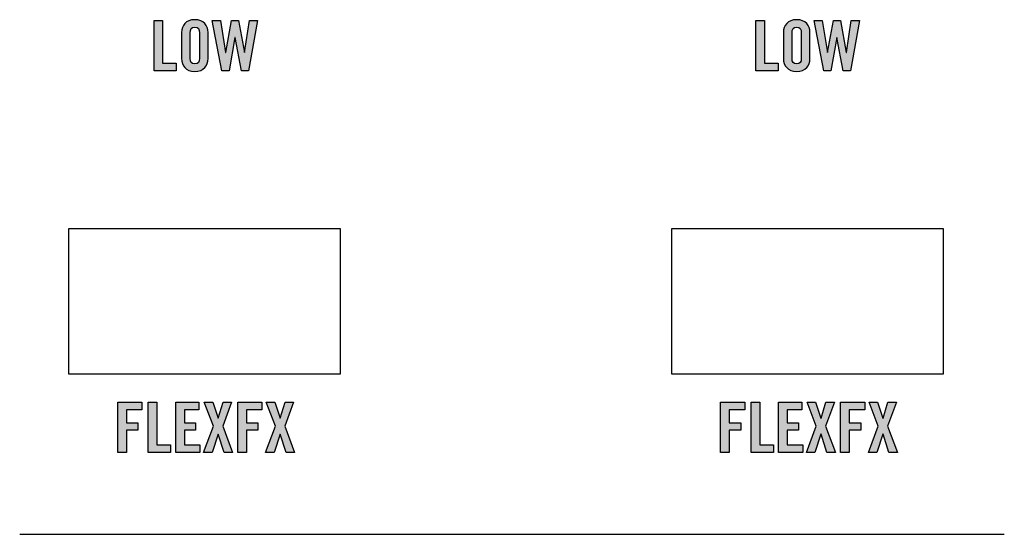
# Model space of a CAD drawing. Extents: x 0 to 11.8, y 0 to 14.2.
# Drawn here: x 1.7 to 3.6, y 8.6 to 9.6 of the extents above; entities that cross this region are included whole.
import ezdxf

# ---------------------------------------------------------------- set-up
doc = ezdxf.new("R2010")
doc.units = 0
doc.header["$MEASUREMENT"] = 0
for name, color, linetype in [('431_GRAY', 7, 'CONTINUOUS'), ('HARDWARE', 7, 'CONTINUOUS'), ('WHITE', 7, 'CONTINUOUS')]:
    doc.layers.add(name, color=color, linetype=linetype)

# ---------------------------------------------------------------- blocks, each defined once
blk = doc.blocks.new('BLOCK_438')
at = {"layer": 'WHITE'}
h = blk.add_hatch(color=7, dxfattribs=at)
h.dxf.hatch_style = 2
h.paths.add_polyline_path([(1.9374, 9.5328), (1.9374, 9.633), (1.9546, 9.633), (1.9546, 9.5478), (1.9817, 9.5478), (1.9817, 9.5328)])
h = blk.add_hatch(color=7, dxfattribs=at)
h.dxf.hatch_style = 2
edge = h.paths.add_edge_path()
edge.add_spline(control_points=[(1.9923, 9.6087), (1.9923, 9.6229), (2.0006, 9.6344), (2.0186, 9.6344), (2.0367, 9.6344), (2.045, 9.6229), (2.045, 9.6087), (2.045, 9.6087), (2.045, 9.5571), (2.045, 9.5571), (2.045, 9.5429), (2.0367, 9.5314), (2.0186, 9.5314), (2.0006, 9.5314), (1.9923, 9.5429), (1.9923, 9.5571), (1.9923, 9.5571), (1.9923, 9.6087), (1.9923, 9.6087)], knot_values=[0, 0, 0, 0, 1, 1, 1, 2, 2, 2, 3, 3, 3, 4, 4, 4, 5, 5, 5, 6, 6, 6, 6], degree=3, periodic=1)
edge = h.paths.add_edge_path()
edge.add_spline(control_points=[(2.0095, 9.5575), (2.0095, 9.55), (2.0117, 9.5464), (2.0186, 9.5464), (2.0256, 9.5464), (2.0278, 9.55), (2.0278, 9.5575), (2.0278, 9.5575), (2.0278, 9.6083), (2.0278, 9.6083), (2.0278, 9.6158), (2.0256, 9.6194), (2.0186, 9.6194), (2.0117, 9.6194), (2.0095, 9.6158), (2.0095, 9.6083), (2.0095, 9.6083), (2.0095, 9.5575), (2.0095, 9.5575)], knot_values=[0, 0, 0, 0, 1, 1, 1, 2, 2, 2, 3, 3, 3, 4, 4, 4, 5, 5, 5, 6, 6, 6, 6], degree=3, periodic=1)
h = blk.add_hatch(color=7, dxfattribs=at)
h.dxf.hatch_style = 2
h.paths.add_polyline_path([(2.0916, 9.633), (2.1057, 9.633), (2.1174, 9.5691), (2.1177, 9.5691), (2.1272, 9.633), (2.1433, 9.633), (2.1257, 9.5328), (2.1113, 9.5328), (2.0988, 9.599), (2.0985, 9.599), (2.0868, 9.5328), (2.0724, 9.5328), (2.0534, 9.633), (2.0695, 9.633), (2.08, 9.5691), (2.0803, 9.5691)])
for points in [[(1.9374, 9.5328), (1.9374, 9.633), (1.9546, 9.633), (1.9546, 9.5478), (1.9817, 9.5478), (1.9817, 9.5328), (1.9374, 9.5328)], [(2.0916, 9.633), (2.1057, 9.633), (2.1174, 9.5691), (2.1177, 9.5691), (2.1272, 9.633), (2.1433, 9.633), (2.1257, 9.5328), (2.1113, 9.5328), (2.0988, 9.599), (2.0985, 9.599), (2.0868, 9.5328), (2.0724, 9.5328), (2.0534, 9.633), (2.0695, 9.633), (2.08, 9.5691), (2.0803, 9.5691), (2.0916, 9.633)]]:
    blk.add_lwpolyline(points, dxfattribs=at)
for points in [[(1.9923, 9.6087), (1.9923, 9.6229), (2.0006, 9.6344), (2.0186, 9.6344), (2.0367, 9.6344), (2.045, 9.6229), (2.045, 9.6087), (2.045, 9.6087), (2.045, 9.5571), (2.045, 9.5571), (2.045, 9.5429), (2.0367, 9.5314), (2.0186, 9.5314), (2.0006, 9.5314), (1.9923, 9.5429), (1.9923, 9.5571), (1.9923, 9.5571), (1.9923, 9.6087), (1.9923, 9.6087)], [(2.0095, 9.5575), (2.0095, 9.55), (2.0117, 9.5464), (2.0186, 9.5464), (2.0256, 9.5464), (2.0278, 9.55), (2.0278, 9.5575), (2.0278, 9.5575), (2.0278, 9.6083), (2.0278, 9.6083), (2.0278, 9.6158), (2.0256, 9.6194), (2.0186, 9.6194), (2.0117, 9.6194), (2.0095, 9.6158), (2.0095, 9.6083), (2.0095, 9.6083), (2.0095, 9.5575), (2.0095, 9.5575)]]:
    blk.add_open_spline(points, degree=3, knots=[0, 0, 0, 0, 1, 1, 1, 2, 2, 2, 3, 3, 3, 4, 4, 4, 5, 5, 5, 6, 6, 6, 6], dxfattribs=at)
blk = doc.blocks.new('BLOCK_442')
at = {"layer": 'WHITE'}
h = blk.add_hatch(color=7, dxfattribs=at)
h.dxf.hatch_style = 2
h.paths.add_polyline_path([(3.1355, 9.5328), (3.1355, 9.633), (3.1527, 9.633), (3.1527, 9.5478), (3.1798, 9.5478), (3.1798, 9.5328)])
h = blk.add_hatch(color=7, dxfattribs=at)
h.dxf.hatch_style = 2
edge = h.paths.add_edge_path()
edge.add_spline(control_points=[(3.1904, 9.6087), (3.1904, 9.6229), (3.1987, 9.6344), (3.2168, 9.6344), (3.2348, 9.6344), (3.2431, 9.6229), (3.2431, 9.6087), (3.2431, 9.6087), (3.2431, 9.5571), (3.2431, 9.5571), (3.2431, 9.5429), (3.2348, 9.5314), (3.2168, 9.5314), (3.1987, 9.5314), (3.1904, 9.5429), (3.1904, 9.5571), (3.1904, 9.5571), (3.1904, 9.6087), (3.1904, 9.6087)], knot_values=[0, 0, 0, 0, 1, 1, 1, 2, 2, 2, 3, 3, 3, 4, 4, 4, 5, 5, 5, 6, 6, 6, 6], degree=3, periodic=1)
edge = h.paths.add_edge_path()
edge.add_spline(control_points=[(3.2076, 9.5575), (3.2076, 9.55), (3.2098, 9.5464), (3.2168, 9.5464), (3.2237, 9.5464), (3.2259, 9.55), (3.2259, 9.5575), (3.2259, 9.5575), (3.2259, 9.6083), (3.2259, 9.6083), (3.2259, 9.6158), (3.2237, 9.6194), (3.2168, 9.6194), (3.2098, 9.6194), (3.2076, 9.6158), (3.2076, 9.6083), (3.2076, 9.6083), (3.2076, 9.5575), (3.2076, 9.5575)], knot_values=[0, 0, 0, 0, 1, 1, 1, 2, 2, 2, 3, 3, 3, 4, 4, 4, 5, 5, 5, 6, 6, 6, 6], degree=3, periodic=1)
h = blk.add_hatch(color=7, dxfattribs=at)
h.dxf.hatch_style = 2
h.paths.add_polyline_path([(3.2897, 9.633), (3.3038, 9.633), (3.3155, 9.5691), (3.3158, 9.5691), (3.3254, 9.633), (3.3415, 9.633), (3.3238, 9.5328), (3.3094, 9.5328), (3.2969, 9.599), (3.2966, 9.599), (3.285, 9.5328), (3.2705, 9.5328), (3.2515, 9.633), (3.2676, 9.633), (3.2782, 9.5691), (3.2784, 9.5691)])
for points in [[(3.1355, 9.5328), (3.1355, 9.633), (3.1527, 9.633), (3.1527, 9.5478), (3.1798, 9.5478), (3.1798, 9.5328), (3.1355, 9.5328)], [(3.2897, 9.633), (3.3038, 9.633), (3.3155, 9.5691), (3.3158, 9.5691), (3.3254, 9.633), (3.3415, 9.633), (3.3238, 9.5328), (3.3094, 9.5328), (3.2969, 9.599), (3.2966, 9.599), (3.285, 9.5328), (3.2705, 9.5328), (3.2515, 9.633), (3.2676, 9.633), (3.2782, 9.5691), (3.2784, 9.5691), (3.2897, 9.633)]]:
    blk.add_lwpolyline(points, dxfattribs=at)
for points in [[(3.1904, 9.6087), (3.1904, 9.6229), (3.1987, 9.6344), (3.2168, 9.6344), (3.2348, 9.6344), (3.2431, 9.6229), (3.2431, 9.6087), (3.2431, 9.6087), (3.2431, 9.5571), (3.2431, 9.5571), (3.2431, 9.5429), (3.2348, 9.5314), (3.2168, 9.5314), (3.1987, 9.5314), (3.1904, 9.5429), (3.1904, 9.5571), (3.1904, 9.5571), (3.1904, 9.6087), (3.1904, 9.6087)], [(3.2076, 9.5575), (3.2076, 9.55), (3.2098, 9.5464), (3.2168, 9.5464), (3.2237, 9.5464), (3.2259, 9.55), (3.2259, 9.5575), (3.2259, 9.5575), (3.2259, 9.6083), (3.2259, 9.6083), (3.2259, 9.6158), (3.2237, 9.6194), (3.2168, 9.6194), (3.2098, 9.6194), (3.2076, 9.6158), (3.2076, 9.6083), (3.2076, 9.6083), (3.2076, 9.5575), (3.2076, 9.5575)]]:
    blk.add_open_spline(points, degree=3, knots=[0, 0, 0, 0, 1, 1, 1, 2, 2, 2, 3, 3, 3, 4, 4, 4, 5, 5, 5, 6, 6, 6, 6], dxfattribs=at)
blk = doc.blocks.new('BLOCK_478')
at = {"layer": 'WHITE'}
h = blk.add_hatch(color=7, dxfattribs=at)
h.dxf.hatch_style = 2
h.paths.add_polyline_path([(1.8652, 8.7728), (1.8652, 8.873), (1.9132, 8.873), (1.9132, 8.858), (1.8824, 8.858), (1.8824, 8.8322), (1.9054, 8.8322), (1.9054, 8.8172), (1.8824, 8.8172), (1.8824, 8.7728)])
h = blk.add_hatch(color=7, dxfattribs=at)
h.dxf.hatch_style = 2
h.paths.add_polyline_path([(1.926, 8.7728), (1.926, 8.873), (1.9432, 8.873), (1.9432, 8.7878), (1.9703, 8.7878), (1.9703, 8.7728)])
h = blk.add_hatch(color=7, dxfattribs=at)
h.dxf.hatch_style = 2
h.paths.add_polyline_path([(1.9808, 8.7728), (1.9808, 8.873), (2.0269, 8.873), (2.0269, 8.858), (1.9981, 8.858), (1.9981, 8.8322), (2.0203, 8.8322), (2.0203, 8.8172), (1.9981, 8.8172), (1.9981, 8.7878), (2.0289, 8.7878), (2.0289, 8.7728)])
h = blk.add_hatch(color=7, dxfattribs=at)
h.dxf.hatch_style = 2
h.paths.add_polyline_path([(2.0558, 8.8252), (2.0375, 8.873), (2.0544, 8.873), (2.065, 8.8412), (2.0653, 8.8412), (2.0748, 8.873), (2.0918, 8.873), (2.0744, 8.8252), (2.0939, 8.7728), (2.0769, 8.7728), (2.0653, 8.8093), (2.065, 8.8093), (2.0531, 8.7728), (2.0361, 8.7728)])
h = blk.add_hatch(color=7, dxfattribs=at)
h.dxf.hatch_style = 2
h.paths.add_polyline_path([(2.1042, 8.7728), (2.1042, 8.873), (2.1522, 8.873), (2.1522, 8.858), (2.1214, 8.858), (2.1214, 8.8322), (2.1444, 8.8322), (2.1444, 8.8172), (2.1214, 8.8172), (2.1214, 8.7728)])
h = blk.add_hatch(color=7, dxfattribs=at)
h.dxf.hatch_style = 2
h.paths.add_polyline_path([(2.1792, 8.8252), (2.1608, 8.873), (2.1778, 8.873), (2.1883, 8.8412), (2.1886, 8.8412), (2.1982, 8.873), (2.2151, 8.873), (2.1978, 8.8252), (2.2172, 8.7728), (2.2003, 8.7728), (2.1886, 8.8093), (2.1883, 8.8093), (2.1764, 8.7728), (2.1595, 8.7728)])
for points in [[(1.8652, 8.7728), (1.8652, 8.873), (1.9132, 8.873), (1.9132, 8.858), (1.8824, 8.858), (1.8824, 8.8322), (1.9054, 8.8322), (1.9054, 8.8172), (1.8824, 8.8172), (1.8824, 8.7728), (1.8652, 8.7728)], [(1.926, 8.7728), (1.926, 8.873), (1.9432, 8.873), (1.9432, 8.7878), (1.9703, 8.7878), (1.9703, 8.7728), (1.926, 8.7728)], [(1.9808, 8.7728), (1.9808, 8.873), (2.0269, 8.873), (2.0269, 8.858), (1.9981, 8.858), (1.9981, 8.8322), (2.0203, 8.8322), (2.0203, 8.8172), (1.9981, 8.8172), (1.9981, 8.7878), (2.0289, 8.7878), (2.0289, 8.7728), (1.9808, 8.7728)], [(2.0558, 8.8252), (2.0375, 8.873), (2.0544, 8.873), (2.065, 8.8412), (2.0653, 8.8412), (2.0748, 8.873), (2.0918, 8.873), (2.0744, 8.8252), (2.0939, 8.7728), (2.0769, 8.7728), (2.0653, 8.8093), (2.065, 8.8093), (2.0531, 8.7728), (2.0361, 8.7728), (2.0558, 8.8252)], [(2.1042, 8.7728), (2.1042, 8.873), (2.1522, 8.873), (2.1522, 8.858), (2.1214, 8.858), (2.1214, 8.8322), (2.1444, 8.8322), (2.1444, 8.8172), (2.1214, 8.8172), (2.1214, 8.7728), (2.1042, 8.7728)], [(2.1792, 8.8252), (2.1608, 8.873), (2.1778, 8.873), (2.1883, 8.8412), (2.1886, 8.8412), (2.1982, 8.873), (2.2151, 8.873), (2.1978, 8.8252), (2.2172, 8.7728), (2.2003, 8.7728), (2.1886, 8.8093), (2.1883, 8.8093), (2.1764, 8.7728), (2.1595, 8.7728), (2.1792, 8.8252)]]:
    blk.add_lwpolyline(points, dxfattribs=at)
blk = doc.blocks.new('BLOCK_479')
at = {"layer": 'WHITE'}
h = blk.add_hatch(color=7, dxfattribs=at)
h.dxf.hatch_style = 2
h.paths.add_polyline_path([(3.0652, 8.7728), (3.0652, 8.873), (3.1132, 8.873), (3.1132, 8.858), (3.0824, 8.858), (3.0824, 8.8322), (3.1054, 8.8322), (3.1054, 8.8172), (3.0824, 8.8172), (3.0824, 8.7728)])
h = blk.add_hatch(color=7, dxfattribs=at)
h.dxf.hatch_style = 2
h.paths.add_polyline_path([(3.126, 8.7728), (3.126, 8.873), (3.1432, 8.873), (3.1432, 8.7878), (3.1703, 8.7878), (3.1703, 8.7728)])
h = blk.add_hatch(color=7, dxfattribs=at)
h.dxf.hatch_style = 2
h.paths.add_polyline_path([(3.1808, 8.7728), (3.1808, 8.873), (3.2269, 8.873), (3.2269, 8.858), (3.1981, 8.858), (3.1981, 8.8322), (3.2203, 8.8322), (3.2203, 8.8172), (3.1981, 8.8172), (3.1981, 8.7878), (3.2289, 8.7878), (3.2289, 8.7728)])
h = blk.add_hatch(color=7, dxfattribs=at)
h.dxf.hatch_style = 2
h.paths.add_polyline_path([(3.2558, 8.8252), (3.2375, 8.873), (3.2544, 8.873), (3.265, 8.8412), (3.2653, 8.8412), (3.2749, 8.873), (3.2918, 8.873), (3.2744, 8.8252), (3.2939, 8.7728), (3.2769, 8.7728), (3.2653, 8.8093), (3.265, 8.8093), (3.2531, 8.7728), (3.2361, 8.7728)])
h = blk.add_hatch(color=7, dxfattribs=at)
h.dxf.hatch_style = 2
h.paths.add_polyline_path([(3.3042, 8.7728), (3.3042, 8.873), (3.3522, 8.873), (3.3522, 8.858), (3.3214, 8.858), (3.3214, 8.8322), (3.3444, 8.8322), (3.3444, 8.8172), (3.3214, 8.8172), (3.3214, 8.7728)])
h = blk.add_hatch(color=7, dxfattribs=at)
h.dxf.hatch_style = 2
h.paths.add_polyline_path([(3.3792, 8.8252), (3.3608, 8.873), (3.3778, 8.873), (3.3883, 8.8412), (3.3886, 8.8412), (3.3982, 8.873), (3.4151, 8.873), (3.3978, 8.8252), (3.4172, 8.7728), (3.4003, 8.7728), (3.3886, 8.8093), (3.3883, 8.8093), (3.3764, 8.7728), (3.3595, 8.7728)])
for points in [[(3.0652, 8.7728), (3.0652, 8.873), (3.1132, 8.873), (3.1132, 8.858), (3.0824, 8.858), (3.0824, 8.8322), (3.1054, 8.8322), (3.1054, 8.8172), (3.0824, 8.8172), (3.0824, 8.7728), (3.0652, 8.7728)], [(3.126, 8.7728), (3.126, 8.873), (3.1432, 8.873), (3.1432, 8.7878), (3.1703, 8.7878), (3.1703, 8.7728), (3.126, 8.7728)], [(3.1808, 8.7728), (3.1808, 8.873), (3.2269, 8.873), (3.2269, 8.858), (3.1981, 8.858), (3.1981, 8.8322), (3.2203, 8.8322), (3.2203, 8.8172), (3.1981, 8.8172), (3.1981, 8.7878), (3.2289, 8.7878), (3.2289, 8.7728), (3.1808, 8.7728)], [(3.2558, 8.8252), (3.2375, 8.873), (3.2544, 8.873), (3.265, 8.8412), (3.2653, 8.8412), (3.2749, 8.873), (3.2918, 8.873), (3.2744, 8.8252), (3.2939, 8.7728), (3.2769, 8.7728), (3.2653, 8.8093), (3.265, 8.8093), (3.2531, 8.7728), (3.2361, 8.7728), (3.2558, 8.8252)], [(3.3042, 8.7728), (3.3042, 8.873), (3.3522, 8.873), (3.3522, 8.858), (3.3214, 8.858), (3.3214, 8.8322), (3.3444, 8.8322), (3.3444, 8.8172), (3.3214, 8.8172), (3.3214, 8.7728), (3.3042, 8.7728)], [(3.3792, 8.8252), (3.3608, 8.873), (3.3778, 8.873), (3.3883, 8.8412), (3.3886, 8.8412), (3.3982, 8.873), (3.4151, 8.873), (3.3978, 8.8252), (3.4172, 8.7728), (3.4003, 8.7728), (3.3886, 8.8093), (3.3883, 8.8093), (3.3764, 8.7728), (3.3595, 8.7728), (3.3792, 8.8252)]]:
    blk.add_lwpolyline(points, dxfattribs=at)

msp = doc.modelspace()

# ---------------------------------------------------------------- linework, layer by layer
at = {"layer": '431_GRAY', "color": 7}
msp.add_lwpolyline([(1.67, 8.61), (3.63, 8.61)], dxfattribs=at)
at = {"layer": 'HARDWARE', "color": 7}
for points in [[(2.308, 8.929), (1.768, 8.929), (1.768, 9.219), (2.308, 9.219), (2.308, 8.929)], [(3.508, 8.929), (2.968, 8.929), (2.968, 9.219), (3.508, 9.219), (3.508, 8.929)]]:
    msp.add_lwpolyline(points, dxfattribs=at)

# ---------------------------------------------------------------- block references
at = {"layer": 'WHITE'}
for name in ['BLOCK_438', 'BLOCK_442', 'BLOCK_478', 'BLOCK_479']:
    msp.add_blockref(name, (0, 0), dxfattribs=at)

doc.saveas('drawing.dxf')
